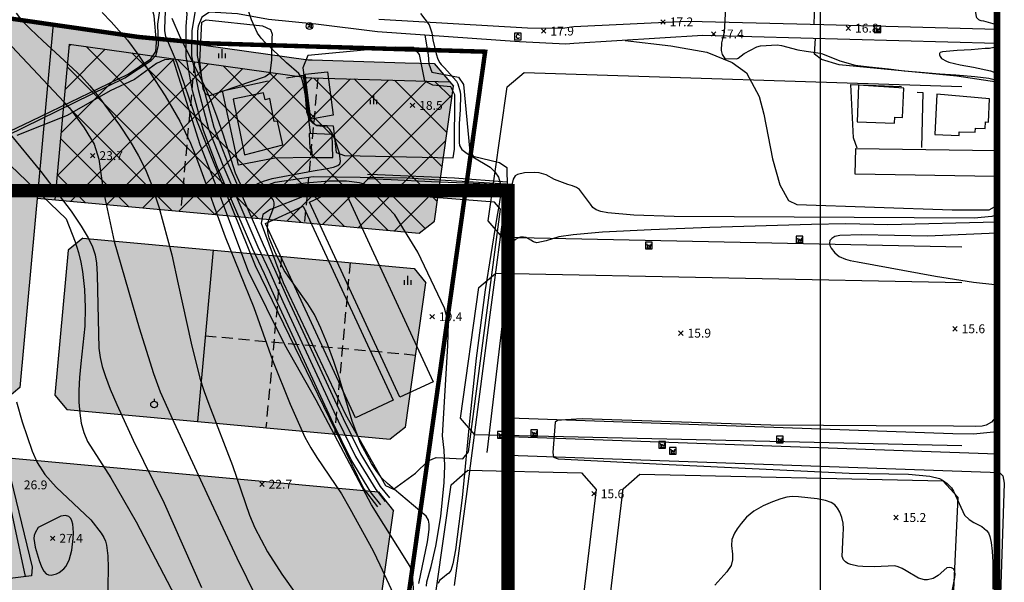
# Model space of a CAD drawing. Extents: x 170117 to 170998, y 450012 to 450901.
# Drawn here: x 170775 to 170997, y 450441 to 450568 of the extents above; entities that cross this region are included whole.
import ezdxf

# ---------------------------------------------------------------- set-up
doc = ezdxf.new("R2010")
doc.units = 0
doc.header["$MEASUREMENT"] = 0
doc.linetypes.add('HIDDENX2', pattern=[0.75, 0.5, -0.25])
doc.linetypes.add('PHANTOM2', pattern=[1.25, 0.625, -0.125, 0.125, -0.125, 0.125, -0.125])
doc.layers.get('0').update_dxf_attribs({"linetype": 'CONTINUOUS'})
for name, color, linetype in [('1-근생', 1, 'CONTINUOUS'), ('1-단독', 51, 'CONTINUOUS'), ('2-공동', 41, 'CONTINUOUS'), ('4-공원', 3, 'CONTINUOUS'), ('6-주차장', 9, 'CONTINUOUS'), ('7-보행자전용도로', 95, 'CONTINUOUS'), ('8-초등학교', 141, 'CONTINUOUS'), ('newbd', 1, 'CONTINUOUS'), ('plan', 7, 'CONTINUOUS'), ('도시계획현황', 1, 'CONTINUOUS'), ('지형', 254, 'CONTINUOUS'), ('필지선', 7, 'HIDDENX2')]:
    doc.layers.add(name, color=color, linetype=linetype)
doc.styles.add('이정국-1', font='GulimChe.ttf', dxfattribs={"height": 2})

msp = doc.modelspace()

# ---------------------------------------------------------------- hatches: boundary and pattern name
at = {"layer": '1-근생'}
h = msp.add_hatch(dxfattribs=at)
h.set_pattern_fill('ANSI37', color=256, scale=50, style=0)
h.paths.add_polyline_path([(170814.72, 450558.63), (170786.52, 450562.59), (170783.32, 450527.53), (170811.64, 450524.94)])
h.paths.add_polyline_path([(170842.5, 450555), (170841.1, 450555.04), (170841, 450555.04), (170839.97, 450555.08), (170814.72, 450558.63), (170811.64, 450524.94), (170839.52, 450522.39)])
h.paths.add_polyline_path([(170873.06, 450553.12), (170872.22, 450554.11), (170862.07, 450554.4), (170842.5, 450555), (170839.52, 450522.39), (170865.37, 450520.02), (170868.78, 450522.72)])
at = {"layer": '1-단독'}
h = msp.add_hatch(color=256, dxfattribs=at)
h.paths.add_polyline_path([(170873.06, 450553.12), (170872.22, 450554.11), (170862.07, 450554.4), (170842.5, 450555), (170839.52, 450522.39), (170865.37, 450520.02), (170868.78, 450522.72)])
h.paths.add_polyline_path([(170842.5, 450555), (170841.1, 450555.04), (170841, 450555.04), (170839.97, 450555.08), (170814.72, 450558.63), (170811.64, 450524.94), (170839.52, 450522.39)])
h.paths.add_polyline_path([(170814.72, 450558.63), (170786.52, 450562.59), (170783.32, 450527.53), (170811.64, 450524.94)])
h = msp.add_hatch(color=256, dxfattribs=at)
h.paths.add_polyline_path([(170866.82, 450508.85), (170864.25, 450512.09), (170849.81, 450513.41), (170848.04, 450494.1), (170864.53, 450492.59)])
h.paths.add_polyline_path([(170864.53, 450492.59), (170848.04, 450494.1), (170846.28, 450474.78), (170858.83, 450473.63), (170862.24, 450476.33)])
h.paths.add_polyline_path([(170849.81, 450513.41), (170834.37, 450514.83), (170832.61, 450495.51), (170848.04, 450494.1)])
h.paths.add_polyline_path([(170848.04, 450494.1), (170832.61, 450495.51), (170830.84, 450476.19), (170846.28, 450474.78)])
h.paths.add_polyline_path([(170832.61, 450495.51), (170817.17, 450496.92), (170815.4, 450477.6), (170830.84, 450476.19)])
h.paths.add_polyline_path([(170834.37, 450514.83), (170818.94, 450516.24), (170817.17, 450496.92), (170832.61, 450495.51)])
at = {"layer": '2-공동'}
msp.add_hatch(color=256, dxfattribs=at).paths.add_polyline_path([(170859.58, 450457.5), (170856.16, 450461.82), (170759.98, 450470.62), (170620.62, 450478.14), (170614.03, 450356.09), (170843.54, 450343.71)])
at = {"layer": '4-공원'}
msp.add_hatch(color=256, dxfattribs=at).paths.add_polyline_path([(170782.91, 450566.97), (170651.71, 450585.84), (170622.81, 450589.89), (170608.83, 450592.01), (170595.85, 450593.87), (170588, 450594.95), (170577.76, 450593.4), (170570.91, 450594.43), (170562.5, 450595.7), (170543.98, 450598.81), (170538.78, 450594.64), (170533.61, 450498.86), (170537.39, 450494.65), (170760.85, 450482.59), (170771.09, 450481.65), (170775.43, 450485.27)])
at = {"layer": '6-주차장'}
msp.add_hatch(color=256, dxfattribs=at).paths.add_polyline_path([(170818.94, 450516.24), (170789.56, 450518.93), (170786.3, 450516.21), (170783.31, 450483.55), (170786.02, 450480.29), (170815.4, 450477.6)])
at = {"layer": '7-보행자전용도로'}
msp.add_hatch(color=256, dxfattribs=at).paths.add_polyline_path([(170802.04, 450564.22), (170782.91, 450566.97), (170779.33, 450527.89), (170783.32, 450527.53), (170786.52, 450562.59), (170839.97, 450555.08), (170841.1, 450555.04), (170862.07, 450554.4), (170872.22, 450554.11), (170868.76, 450558.21), (170862.19, 450558.4), (170841.23, 450559.04), (170840.32, 450559.07), (170807.12, 450563.74)])

# ---------------------------------------------------------------- linework, layer by layer
at = {"const_width": 1.5}
msp.add_lwpolyline([(170117.42, 450899.84), (170995.51, 450899.84), (170995.51, 450012.94), (170117.42, 450012.94)], close=True, dxfattribs=at)
at = {"const_width": 3, "elevation": 9}
msp.add_lwpolyline([(170591.35, 450321.72), (170885.35, 450321.72), (170885.35, 450529.62), (170591.35, 450529.62)], close=True, dxfattribs=at)
at = {"layer": '8-초등학교'}
msp.add_lwpolyline([(170192.16, 450763.9), (170955.72, 450763.9), (170955.72, 450209.63), (170192.16, 450209.63)], close=True, dxfattribs=at)
at = {"layer": 'newbd', "linetype": 'PHANTOM2', "ltscale": 70, "const_width": 1, "flags": 128}
msp.add_lwpolyline([(170269.94, 450374.66), (170849.86, 450343.37, -0.008647), (170852.02, 450360.9), (170880.22, 450560.89), (170880.22, 450560.89), (170880.22, 450560.89), (170816.98, 450562.8), (170816.98, 450562.8), (170816.98, 450562.8), (170816.98, 450562.8), (170802.04, 450564.22), (170802.04, 450564.22), (170802.04, 450564.22), (170802.04, 450564.22), (170802.04, 450564.22), (170802.04, 450564.22), (170802.04, 450564.22), (170802.04, 450564.22), (170802.04, 450564.22), (170554.29, 450599.85), (170536.63, 450603.33), (170536.63, 450603.33), (170536.63, 450603.33), (170536.63, 450603.33), (170526.35, 450606.14), (170505.53, 450613.82), (170505.53, 450613.82), (170505.53, 450613.82), (170505.53, 450613.82), (170505.53, 450613.82), (170505.53, 450613.82), (170505.53, 450613.82), (170505.53, 450613.82), (170505.53, 450613.82), (170377.79, 450673.27), (170377.79, 450673.27), (170361.44, 450680.05), (170344.98, 450685.24), (170344.98, 450685.24), (170334.29, 450687.8), (170321.6, 450690.04), (170321.6, 450690.04), (170308.08, 450691.52), (170287.23, 450693.23), (170287.23, 450693.23), (170287.23, 450693.23, -0.013933), (170284.1, 450602.18)], format="xyb", close=True, dxfattribs=at)
at = {"layer": 'plan'}
for p, q in [((170735.65, 450573.79), (170840.32, 450559.07)), ((170782.92, 450567.14), (170775.43, 450485.27)), ((170786.52, 450562.59), (170783.32, 450527.53)), ((170786.52, 450562.59), (170839.97, 450555.08)), ((170868.78, 450522.72), (170873.06, 450553.12)), ((170779.33, 450527.89), (170865.37, 450520.02)), ((170865.37, 450520.02), (170868.78, 450522.72)), ((170789.56, 450518.93), (170864.25, 450512.09)), ((170786.3, 450516.21), (170783.31, 450483.55)), ((170864.25, 450512.09), (170866.82, 450508.85)), ((170862.24, 450476.33), (170866.82, 450508.85)), ((170786.02, 450480.29), (170858.83, 450473.63)), ((170759.98, 450470.62), (170856.16, 450461.82)), ((170843.54, 450343.71), (170859.58, 450457.5))]:
    msp.add_line(p, q, dxfattribs=at)
for points in [[(170840.32, 450559.07), (170841.23, 450559.04), (170862.19, 450558.4), (170868.76, 450558.21)], [(170868.76, 450558.21), (170873.06, 450553.12)], [(170839.97, 450555.08), (170841.1, 450555.04), (170862.07, 450554.4), (170872.22, 450554.11)], [(170841, 450555.04), (170841.1, 450555.04)], [(170789.56, 450518.93), (170786.3, 450516.21)], [(170775.43, 450485.27), (170771.09, 450481.65)], [(170783.31, 450483.55), (170786.02, 450480.29)], [(170862.24, 450476.33), (170858.83, 450473.63)], [(170856.16, 450461.82), (170859.58, 450457.5)]]:
    msp.add_lwpolyline(points, dxfattribs=at)
at = {"layer": '도시계획현황'}
for p, q in [((170878.79, 450507.82), (170882.6, 450511.06)), ((170882.6, 450511.06), (170987.57, 450508.9)), ((170874.65, 450478.41), (170878.79, 450507.82)), ((170877.88, 450474.6), (170874.65, 450478.41)), ((170987.57, 450472.15), (170877.88, 450474.6))]:
    msp.add_line(p, q, dxfattribs=at)
msp.add_lwpolyline([(170987.57, 450516.91), (170884.15, 450519.03), (170880.91, 450522.83), (170885.16, 450553.01), (170888.99, 450556.23), (170987.57, 450553.09)], dxfattribs=at)
msp.add_lwpolyline([(170862.68, 450393.52), (170872.53, 450463.39), (170876.34, 450466.63), (170901.93, 450466.06), (170905.21, 450462.28), (170896.07, 450386.22), (170891.98, 450383.34), (170865.51, 450389.4)], close=True, dxfattribs=at)
msp.add_lwpolyline([(170943.17, 450371.62), (170904.79, 450380.41), (170901.91, 450384.5), (170911.27, 450462.49), (170915.05, 450465.76), (170983.29, 450464.24), (170986.7, 450460.59), (170983.95, 450401.19, -0.268916), (170973.09, 450384.32), (170949.96, 450372.46, -0.176514)], format="xyb", close=True, dxfattribs=at)
at = {"layer": '지형'}
for points in [[(170970.5, 450666.99), (170967.3, 450590.58), (170965.95, 450586.34), (170955.7, 450574.99), (170954.44, 450571.83), (170954.22, 450566.98)], [(170776.71, 450442.7), (170770.59, 450470.87), (170759.95, 450513.05), (170757.5, 450520.46), (170754.24, 450526.19), (170742.71, 450540.67), (170736.81, 450547.43), (170724.97, 450553.24), (170714.15, 450559.34), (170709.2, 450563.68), (170699.5, 450572.8), (170687.7, 450580.88), (170682.23, 450584.31), (170681.66, 450586.04), (170682.25, 450587.66), (170683.76, 450588.5), (170689.71, 450588.46), (170770.44, 450579.1), (170782.7, 450577.26), (170802.91, 450573.6), (170804.41, 450572.76), (170804.25, 450571.58)], [(170748.19, 450579.94), (170733.99, 450581.31), (170685.47, 450587.11), (170683.5, 450586.67), (170684.38, 450584.84), (170691.33, 450580.48), (170704.22, 450570.4), (170714.96, 450561.14), (170725.1, 450554.28), (170736.42, 450549.74), (170739.54, 450547.07), (170750.63, 450532.95), (170758.9, 450536.23), (170778, 450545.29), (170799.84, 450555.85), (170804.88, 450559.26), (170806.01, 450560.92), (170806.21, 450562.95), (170805.67, 450568.97), (170805.17, 450570.94), (170803.52, 450572.1), (170791.54, 450574.3), (170748.19, 450579.94)], [(170815.6, 450574.12), (170814.14, 450565.63), (170814.1, 450559.93), (170815.55, 450552.41), (170817.93, 450543.53), (170821.11, 450535.31), (170829.04, 450516.94), (170831.61, 450511.38), (170834.65, 450504.68), (170847.09, 450477.77), (170851.04, 450469.76), (170855.56, 450462.28), (170857.68, 450459.63)], [(170856.7, 450458.85), (170854.53, 450461.56), (170849.95, 450469.16), (170845.96, 450477.23), (170833.52, 450504.16), (170830.48, 450510.86), (170827.9, 450516.43), (170819.95, 450534.84), (170816.74, 450543.14), (170814.33, 450552.13), (170812.85, 450559.81), (170812.9, 450566.56), (170813.08, 450569.39), (170812.64, 450570.93), (170811.03, 450572.07), (170807.49, 450572.28), (170805.33, 450570.31)], [(170750.9, 450532.64), (170761.16, 450536.45), (170799.02, 450555.02), (170804.96, 450558.89), (170806.09, 450560.13), (170806.63, 450562.39), (170806.52, 450567.13), (170807, 450570.6)], [(170856.07, 450458.39), (170852.8, 450462.61), (170828.5, 450512.69), (170815.28, 450545.37), (170810.86, 450558.3), (170808.31, 450564.29), (170808.05, 450565.58), (170808.03, 450566.11), (170808.2, 450569.98)], [(170995.51, 450562.76), (170929.22, 450564.51), (170900.2, 450562.75), (170898.37, 450562.62), (170887.98, 450563.1), (170856, 450565.38), (170842.06, 450567.1), (170831.45, 450568.12), (170824.44, 450569.43), (170818.15, 450569.76), (170816.37, 450568.66), (170815.59, 450566.65), (170815.39, 450565.52), (170815.35, 450560.04), (170816.77, 450552.69), (170819.12, 450543.92), (170822.26, 450535.78), (170830.18, 450517.45), (170832.75, 450511.9), (170835.79, 450505.2), (170848.21, 450478.31), (170852.14, 450470.36), (170856.58, 450463), (170858.66, 450460.41)], [(170995.51, 450565.92), (170992.75, 450565.93), (170956.48, 450566.92), (170925.99, 450567.72), (170924.01, 450567.6), (170900.2, 450566.49), (170897.61, 450566.14), (170889.77, 450566.2), (170856.27, 450568.17)], [(170840.29, 450566.99), (170840.77, 450566.99), (170840.63, 450566.75)], [(170840.56, 450566.65), (170840.88, 450566.4)], [(170841.04, 450567.07), (170841.04, 450566.23)], [(170968.17, 450566.32), (170968.37, 450565.56), (170968.64, 450566.1)], [(170968.17, 450565.41), (170969.12, 450565.41)], [(170969.12, 450566.32), (170968.91, 450565.56), (170968.64, 450566.1)], [(170866.64, 450564.62), (170867.36, 450560.19), (170867.54, 450558.18), (170868.22, 450556.29), (170874.2, 450555.19), (170875.31, 450553.47), (170876.69, 450539.19), (170877.52, 450537.37), (170883.46, 450535.96), (170885.08, 450534.79), (170885.14, 450530.4)], [(170911.76, 450563.45), (170922.05, 450562.19), (170930.15, 450560.78), (170935.84, 450558.48), (170939.11, 450556.16), (170941.91, 450550.8), (170943.02, 450546.83), (170944.96, 450536.75), (170946.63, 450530.92), (170948.56, 450527.37), (170950.42, 450526.51), (170985.42, 450525.26), (170993.72, 450525.27), (170995.46, 450526.28), (170995.51, 450526.5)], [(170995.51, 450554.02), (170986.48, 450555.42), (170959.93, 450557.92), (170956.02, 450559.13), (170954.42, 450560.33), (170954.65, 450563.84)], [(170820.92, 450561.47), (170820.92, 450559.47)], [(170840.24, 450560), (170839.18, 450557.26), (170840.76, 450545.75), (170841.99, 450544.42), (170845.98, 450544.22), (170846.63, 450538.18), (170848.56, 450537.53), (170872.98, 450536.98), (170873.34, 450538.98), (170873.37, 450551.19), (170872.47, 450553), (170868.44, 450553.34), (170866.66, 450554.29), (170865.41, 450560.25), (170864.16, 450561.83), (170860.11, 450561.94), (170840.24, 450560)], [(170864.14, 450439.02), (170863.87, 450443.07), (170863.34, 450445), (170854.63, 450458.86), (170842.16, 450482.4), (170835.1, 450494.88), (170826.9, 450511.4), (170820.47, 450528.56), (170816.01, 450539.93), (170809.97, 450559.22), (170807.97, 450559.09), (170806.16, 450558.2), (170801.21, 450554.63), (170795.78, 450552.08), (170786.06, 450546.54)], [(170820.17, 450560.47), (170820.17, 450559.47)], [(170821.67, 450560.47), (170821.67, 450559.47)], [(170839.7, 450555.86), (170844.73, 450556.36), (170846.01, 450546.58), (170840.95, 450545.67), (170839.7, 450555.86)], [(170841.05, 450537.08), (170832.86, 450536.94), (170824.66, 450535.33), (170821.02, 450552.08), (170831.34, 450554.31)], [(170835.47, 450555.04), (170839.2, 450555.59), (170840.82, 450542.61)], [(170964.05, 450539.2), (170963.2, 450541.51), (170962.62, 450553.5), (170973.97, 450553.06)], [(170977.57, 450551.76), (170978.83, 450551.71), (170978.48, 450539.29)], [(170854.28, 450550.05), (170854.28, 450549.05)], [(170855.03, 450551.05), (170855.03, 450549.05)], [(170855.78, 450550.05), (170855.78, 450549.05)], [(170786.06, 450546.54), (170774.72, 450542.02)], [(170995.37, 450544.08), (170995.19, 450539.49)], [(170825.95, 450528.96), (170832.88, 450531.54), (170841.46, 450532.82), (170862.67, 450532.47), (170886.18, 450531.09), (170886.52, 450529.3), (170886.13, 450517.26), (170880.62, 450470.65)], [(170885.08, 450530.82), (170877.55, 450531.23), (170868.12, 450531.61), (170859.07, 450532.01), (170853.61, 450532.27)], [(170853.68, 450533.32), (170855.96, 450533.26), (170873.28, 450532.48), (170885.11, 450531.59)], [(170826.32, 450530.36), (170825.7, 450529.76), (170826.08, 450528.56), (170827.07, 450528.5)], [(170873.3, 450440.73), (170876.15, 450461.83), (170881.23, 450500.52), (170885.14, 450530.4)], [(170851.49, 450529.42), (170839.43, 450528.37), (170831.85, 450525.34), (170830.16, 450524.27), (170829.74, 450522.3), (170834.72, 450508.9), (170848.75, 450479.17), (170857.77, 450463.23), (170859.59, 450462.39), (170864.51, 450465.98), (170867.36, 450468.8), (170869.21, 450469.55), (170875.2, 450469.2), (170876.44, 450470.8), (170883.64, 450525.46), (170882.35, 450527.02), (170851.49, 450529.42)], [(170950.61, 450518.95), (170950.81, 450518.19), (170951.08, 450518.73)], [(170951.56, 450518.95), (170951.35, 450518.19), (170951.08, 450518.73)], [(170916.62, 450517.64), (170916.82, 450516.88), (170917.09, 450517.42)], [(170916.62, 450516.73), (170917.57, 450516.73)], [(170917.57, 450517.64), (170917.36, 450516.88), (170917.09, 450517.42)], [(170950.61, 450518.04), (170951.56, 450518.04)], [(170862.72, 450510.42), (170862.72, 450508.42)], [(170861.97, 450509.42), (170861.97, 450508.42)], [(170863.47, 450509.42), (170863.47, 450508.42)], [(170805.63, 450482.7), (170805.63, 450482.2)], [(170885.79, 450478.42), (170985.6, 450474.92), (170990.22, 450474.85), (170995.51, 450475.35)], [(170883.33, 450475), (170883.53, 450474.24), (170883.8, 450474.78)], [(170883.33, 450474.09), (170884.28, 450474.09)], [(170884.28, 450475), (170884.07, 450474.24), (170883.8, 450474.78)], [(170885.67, 450474.22), (170995.51, 450470.37)], [(170890.81, 450475.36), (170891.01, 450474.6), (170891.28, 450475.14)], [(170890.81, 450474.45), (170891.76, 450474.45)], [(170891.76, 450475.36), (170891.55, 450474.6), (170891.28, 450475.14)], [(170919.65, 450472.71), (170919.85, 450471.95), (170920.12, 450472.49)], [(170920.6, 450472.71), (170920.39, 450471.95), (170920.12, 450472.49)], [(170946.14, 450473.93), (170946.34, 450473.17), (170946.61, 450473.71)], [(170946.14, 450473.02), (170947.09, 450473.02)], [(170947.09, 450473.93), (170946.88, 450473.17), (170946.61, 450473.71)], [(170885.54, 450470.02), (170996.09, 450466.14)], [(170919.65, 450471.8), (170920.6, 450471.8)], [(170922.01, 450471.41), (170922.21, 450470.65), (170922.48, 450471.19)], [(170922.01, 450470.5), (170922.96, 450470.5)], [(170922.96, 450471.41), (170922.75, 450470.65), (170922.48, 450471.19)], [(170996.09, 450466.14), (170996.8, 450465.42), (170997.16, 450463.77), (170996.06, 450431.82), (170995.75, 450397.52), (170996.02, 450393.91)], [(170773.41, 450464.61), (170778.16, 450444.84), (170778, 450442.87), (170772.02, 450442.1)]]:
    msp.add_lwpolyline(points, dxfattribs=at)
for points, elevation in [([(170867, 450440.57), (170867.05, 450441.49), (170868.07, 450444.96), (170869.13, 450449.56), (170870.2, 450456.26), (170871.01, 450463.88), (170871.12, 450467.66), (170870.95, 450471.2), (170870.58, 450474.37), (170871.79, 450494.73), (170871.97, 450499.85), (170871.06, 450503.14), (170865.02, 450515.75), (170859.9, 450524.15), (170855.15, 450529.09), (170853.72, 450530.65), (170852.95, 450531.05), (170851.89, 450531.36), (170849, 450531.72), (170845.08, 450531.74), (170839.74, 450531.26), (170833.88, 450530.44), (170831.44, 450530.05), (170829.56, 450529.8), (170828.33, 450529.77), (170827.84, 450530.04), (170828.03, 450530.52), (170828.86, 450531.12), (170830.26, 450531.73), (170832.26, 450532.34), (170841.45, 450534.07), (170844.24, 450534.53), (170846.05, 450534.9), (170847.03, 450535.24), (170847.48, 450535.64), (170847.66, 450536.18), (170847.4, 450538.05), (170846.42, 450541.06), (170845.82, 450542.42), (170845.25, 450543.36), (170844.68, 450543.92), (170843.61, 450544.03), (170842.28, 450544.21), (170841.49, 450544.73), (170840.71, 450545.49), (170840.07, 450547.31), (170839.74, 450551.05), (170839.4, 450552.97), (170839.09, 450554.33), (170838.74, 450555.25), (170838.22, 450555.98), (170835.49, 450558.38), (170830.64, 450563), (170829.73, 450563.96), (170828.97, 450565.05), (170827.62, 450568.07), (170826.18, 450572.25)], 19), ([(170995.51, 450572.56), (170994.93, 450572.27), (170994.49, 450572.16), (170991.4, 450571.45), (170990.94, 450571.05), (170990.71, 450570.54), (170990.66, 450570.26), (170990.64, 450569.69), (170990.79, 450568.77), (170990.9, 450568.61), (170991.13, 450568.34), (170991.38, 450568.12), (170991.67, 450567.97), (170991.84, 450567.92), (170992.46, 450567.84), (170995.11, 450567.12), (170995.51, 450566.89)], 16), ([(170774.61, 450569.54), (170775.81, 450568.01), (170777.74, 450566.02), (170780.61, 450563.37), (170789.3, 450555.31), (170791.19, 450553.2), (170793.12, 450550.79), (170795.41, 450547.76), (170797.88, 450544.32), (170800.21, 450540.79), (170802.16, 450537.45), (170803.72, 450534.33), (170804.94, 450531.4), (170806.69, 450525.93), (170809.61, 450515.12), (170811.1, 450508.53), (170813.96, 450495.27), (170815.94, 450487.38), (170816.89, 450484.36), (170817.95, 450481.53), (170823.3, 450467.75), (170827.14, 450456.54), (170828.35, 450453.7), (170831.2, 450448.29), (170834.41, 450443.21), (170837.56, 450438.79)], 22), ([(170793.95, 450569.7), (170795.94, 450567.65), (170799.63, 450563.49), (170801.97, 450560.31), (170804.6, 450556.35), (170808.11, 450550.92), (170811.42, 450545.23), (170813.87, 450540.32), (170814.84, 450537.93), (170815.88, 450535.08), (170821.69, 450519.19), (170828.08, 450503.28), (170832.33, 450491.45), (170836.3, 450481.55), (170839.63, 450474.09), (170840.93, 450471.68), (170842.31, 450469.48), (170847.85, 450461.31), (170849.77, 450458.04), (170854.98, 450448.49), (170856.51, 450445.37), (170861.03, 450435.66)], 21), ([(170865.69, 450569.5), (170867.58, 450566.97), (170867.7, 450566.72), (170868.2, 450565.13), (170868.46, 450563.55), (170869.16, 450560.39), (170869.59, 450559.2), (170870.01, 450558.42), (170870.29, 450558.04), (170871.02, 450557.32), (170873.75, 450554.24), (170874.04, 450553.68), (170874.61, 450551.87), (170874.67, 450551.21), (170874.58, 450547.82), (170874.4, 450544.75), (170874.34, 450544), (170874.36, 450540.41), (170874.45, 450539.74), (170874.96, 450538.86), (170876.19, 450537.96), (170877.44, 450537.22), (170881.31, 450534.88), (170882.39, 450533.87), (170883.22, 450532.63), (170883.69, 450531.07), (170883.72, 450529.09), (170883.4, 450526.54), (170882.81, 450523.22), (170880.22, 450507.24), (170878.18, 450491.9), (170876.76, 450478.42), (170875.06, 450460.42), (170873.53, 450448.69), (170872.94, 450445.56), (170872.46, 450444.09), (170872, 450443.48), (170871.49, 450443.07), (170870.95, 450442.68), (170869.97, 450441.8), (170869.61, 450441.18)], 18), ([(170934.33, 450570.76), (170934.05, 450565.18), (170933.77, 450564.07), (170933.49, 450562.9), (170933.38, 450561.17), (170933.61, 450560.27), (170934.22, 450559.38), (170936.88, 450559.28), (170937.21, 450559.45), (170938.59, 450560.46), (170941.4, 450562.01), (170942.23, 450562.2), (170946.01, 450562.43), (170946.96, 450562.28), (170950.66, 450561.28), (170952.54, 450561.02), (170955.71, 450560.56), (170956.2, 450560.38), (170960.13, 450558.87), (170963.58, 450557.89), (170966.7, 450557.49), (170971.06, 450557.06), (170974.59, 450556.59), (170979.22, 450556.2), (170982.67, 450555.93), (170986.21, 450555.66), (170990.52, 450555.28), (170993.69, 450554.93), (170995.51, 450554.48)], 17), ([(170767.62, 450568.4), (170786.61, 450548.24), (170789.91, 450543.76), (170792.15, 450540.1), (170793.22, 450536.68), (170794.16, 450529.73), (170796.68, 450518.15), (170802.27, 450498.69), (170805.5, 450488.44), (170807.03, 450484.32), (170810.12, 450477.46), (170817.96, 450460.45), (170824.27, 450446.96), (170828.72, 450437.95)], 23), ([(170865.3, 450441.18), (170867.23, 450450.51), (170867.48, 450452.07), (170867.59, 450453.41), (170867.58, 450454.52), (170867.42, 450455.43), (170866.9, 450456.32), (170859.82, 450462.28), (170858.23, 450463.63), (170856.98, 450464.89), (170855.83, 450466.34), (170854.6, 450468.18), (170852.17, 450472.75), (170850.27, 450477.68), (170847.31, 450487.52), (170846.13, 450491.1), (170844.74, 450495), (170843.24, 450498.67), (170841.75, 450501.69), (170840.28, 450504.13), (170837.5, 450507.99), (170834.97, 450511.66), (170832.82, 450515.9), (170831.58, 450519.01), (170831.34, 450519.9), (170831.22, 450521.26), (170831.36, 450522.58), (170832.55, 450525.69), (170832.71, 450526.28), (170832.7, 450526.89), (170832.52, 450527.46), (170832.17, 450527.94), (170831.69, 450528.27), (170829.13, 450528.63), (170827.83, 450528.83), (170826.64, 450529.37), (170826.09, 450529.77), (170825.58, 450530.3), (170825.08, 450531.04), (170823.97, 450533.56), (170821.18, 450542.34), (170819.87, 450546.17), (170818.41, 450549.96), (170816.87, 450553.55), (170811.57, 450564.03), (170809.71, 450568.38)], 20), ([(170920.79, 450568.1), (170919.79, 450567.1)], 17.18), ([(170919.79, 450568.1), (170920.79, 450567.1)], 17.18), ([(170893.92, 450566.04), (170892.92, 450565.04)], 17.87), ([(170892.92, 450566.04), (170893.92, 450565.04)], 17.87), ([(170932.18, 450565.39), (170931.18, 450564.39)], 17.41), ([(170931.18, 450565.39), (170932.18, 450564.39)], 17.41), ([(170962.54, 450566.69), (170961.54, 450565.69)], 16.83), ([(170961.54, 450566.69), (170962.54, 450565.69)], 16.83), ([(170995.51, 450562.02), (170993.82, 450561.65), (170992.84, 450561.64), (170989.66, 450561.35), (170986.53, 450561.19), (170983.24, 450560.85), (170982.72, 450560.68), (170982.64, 450560.59), (170982.59, 450560.46), (170982.6, 450560.16), (170982.7, 450559.79), (170982.84, 450559.59), (170983.05, 450559.38), (170984.13, 450558.73), (170984.64, 450558.53), (170987.23, 450557.91), (170990.26, 450557.38), (170994.05, 450556.59), (170995.51, 450556.08)], 16), ([(170864.35, 450549.3), (170863.35, 450548.3)], 18.53), ([(170863.35, 450549.3), (170864.35, 450548.3)], 18.53), ([(170762.49, 450545.53), (170785.87, 450523.25), (170787.86, 450518.06), (170788.62, 450515.7), (170789.17, 450513.48), (170789.54, 450511.39), (170789.96, 450507.34), (170790.15, 450503.3), (170790.06, 450499.07), (170789.11, 450490.65), (170788.81, 450487.56), (170788.67, 450484.64), (170788.71, 450481.94), (170788.9, 450479.48), (170789.23, 450477.23), (170789.8, 450475.14), (170790.67, 450473.11), (170795.91, 450464.94), (170801.6, 450455.01), (170812.15, 450434.94)], 25), ([(170772.88, 450542.78), (170780.13, 450533.95), (170786.95, 450525.02), (170789.25, 450521.63), (170790.78, 450518.99), (170791.75, 450516.92), (170792.35, 450515.15), (170792.69, 450513.24), (170792.84, 450510.69), (170792.89, 450507.2), (170793.17, 450494.13), (170793.47, 450492.07), (170793.95, 450490.04), (170794.67, 450487.75), (170795.75, 450484.94), (170797.23, 450481.43), (170800.91, 450473.41), (170807.89, 450459.22), (170816.35, 450440.22)], 24), ([(170792.33, 450537.99), (170791.33, 450536.99)], 23.73), ([(170791.33, 450537.99), (170792.33, 450536.99)], 23.73), ([(170995.51, 450524.15), (170994.38, 450523.75), (170990.41, 450523.39), (170922.81, 450523.8), (170913.73, 450524.11), (170907.89, 450524.61), (170906.3, 450524.93), (170905.24, 450525.32), (170904.51, 450525.83), (170903.92, 450526.53), (170901.47, 450529.9), (170900.77, 450530.32), (170899.91, 450530.66), (170898.84, 450531), (170895.83, 450532.11), (170893.98, 450533.18), (170892.4, 450533.63), (170891.32, 450533.72), (170889.08, 450533.65), (170887.51, 450533.26), (170886.97, 450532.92), (170886.5, 450532.16), (170886.21, 450530.93)], 17), ([(170995.51, 450522.51), (170970.93, 450521.89), (170961.44, 450522.13), (170953.73, 450522), (170930.81, 450521.29), (170917.58, 450520.77), (170906.66, 450520.22), (170900.05, 450519.69), (170896.81, 450519.18), (170893.99, 450518.27), (170891.83, 450517.88), (170891.1, 450518.07), (170890.54, 450518.42), (170889.45, 450519.03), (170888.83, 450519.15), (170888.2, 450519.12), (170887.59, 450518.94), (170887.03, 450518.64), (170886.57, 450518.22), (170886.19, 450517.54), (170886.13, 450517.32)], 16), ([(170995.51, 450520.05), (170979.87, 450519.36), (170964.98, 450519.66), (170960.09, 450519.52), (170959, 450519.25), (170958.3, 450518.85), (170957.89, 450518.35), (170957.76, 450517.8), (170957.85, 450517.22), (170958.13, 450516.66), (170958.97, 450515.63), (170959.99, 450514.79), (170961.36, 450514.14), (170962.45, 450513.87), (170964.07, 450513.58), (170981.64, 450510.37), (170990.19, 450508.99), (170995.01, 450508.47), (170995.51, 450508.17)], 15), ([(170868.79, 450501.72), (170867.79, 450500.72)], 19.4), ([(170867.79, 450501.72), (170868.79, 450500.72)], 19.4), ([(170986.54, 450499), (170985.54, 450498)], 15.58), ([(170985.54, 450499), (170986.54, 450498)], 15.58), ([(170924.8, 450498.02), (170923.8, 450497.02)], 15.91), ([(170923.8, 450498.02), (170924.8, 450497.02)], 15.91), ([(170774.62, 450482.04), (170775.95, 450477.54), (170778.18, 450470.96), (170779.27, 450468.4), (170781.02, 450465.68), (170783.61, 450462.85), (170791.42, 450455.5), (170793.75, 450452.51), (170794.32, 450451.51), (170794.67, 450450.65), (170794.9, 450449.75), (170795.25, 450447.38), (170795.31, 450444.67), (170795.12, 450436.26)], 26), ([(170995.51, 450479.11), (170995.15, 450478.49), (170994.24, 450477.49), (170993.06, 450476.79), (170992.16, 450476.59), (170990.78, 450476.49), (170985.7, 450476.55), (170968.29, 450476.61), (170944.55, 450476.82), (170902.09, 450478.22), (170898.28, 450478.03), (170896.48, 450477.84), (170896, 450477.46), (170895.43, 450470.61), (170895.62, 450469.56), (170896.67, 450469.18), (170921.69, 450467.95), (170962.18, 450465.96), (170975.6, 450465.77), (170980.38, 450465.32), (170982.59, 450464.77), (170983.22, 450464.44), (170984.31, 450463.65), (170985.26, 450462.66), (170985.71, 450461.96), (170986.2, 450460.93), (170988.23, 450456.56), (170989.24, 450455.57), (170990.32, 450454.91), (170992.09, 450454), (170993.18, 450453.1), (170993.59, 450452.54), (170993.93, 450451.71), (170994.21, 450450.39), (170994.43, 450448.43), (170994.57, 450445.92), (170994.55, 450439.87)], 15), ([(170830.44, 450464), (170829.44, 450463)], 22.67), ([(170829.44, 450464), (170830.44, 450463)], 22.67), ([(170905.25, 450461.85), (170904.25, 450460.85)], 15.63), ([(170904.25, 450461.85), (170905.25, 450460.85)], 15.63), ([(170984.81, 450436.32), (170985.95, 450442.06), (170986.09, 450443.17), (170986.02, 450443.93), (170985.75, 450444.42), (170985.3, 450444.7), (170984.75, 450444.78), (170984.18, 450444.65), (170982.28, 450442.95), (170981.15, 450442.28), (170979.87, 450441.94), (170979.22, 450441.94), (170977.85, 450442.34), (170975.08, 450443.98), (170974.12, 450444.54), (170973.28, 450444.92), (170972.48, 450445.13), (170967.91, 450444.9), (170965.31, 450444.95), (170964.2, 450445.06), (170962.57, 450445.39), (170961.94, 450445.65), (170961.38, 450446), (170960.92, 450446.5), (170960.63, 450447.24), (170960.89, 450452.12), (170960.94, 450453.45), (170960.84, 450454.76), (170960.53, 450456.02), (170960.08, 450457.18), (170959.55, 450458.14), (170958.98, 450458.87), (170958.18, 450459.41), (170956.89, 450459.84), (170954.98, 450460.2), (170950.83, 450460.68), (170949.39, 450460.74), (170948.19, 450460.61), (170946.8, 450460.23), (170944.94, 450459.56), (170942.81, 450458.62), (170940.77, 450457.44), (170939.11, 450456.07), (170937.85, 450454.67), (170936.95, 450453.42), (170936.36, 450452.45), (170935.82, 450451.04), (170935.7, 450449.73), (170935.93, 450447.76), (170935.95, 450446.45), (170935.6, 450445.19), (170934.66, 450443.76), (170931.95, 450440.79)], 15), ([(170779.51, 450453.74), (170778.86, 450452.56), (170778.65, 450451.96), (170778.56, 450451.3), (170778.84, 450449.36), (170779.74, 450446.3), (170780.28, 450444.9), (170780.8, 450443.92), (170781.31, 450443.34), (170781.85, 450443.07), (170782.44, 450443.01), (170783.68, 450443.34), (170784.28, 450443.64), (170785.33, 450444.44), (170785.78, 450444.94), (170786.54, 450446.37), (170787.12, 450448.62), (170787.42, 450451.26), (170787.46, 450452.52), (170787.43, 450453.63), (170787.33, 450454.53), (170787.15, 450455.24), (170786.86, 450455.8), (170786.41, 450456.23), (170785.72, 450456.44), (170784.67, 450456.28), (170779.51, 450453.74)], 27), ([(170973.28, 450456.5), (170972.28, 450455.5)], 15.23), ([(170972.28, 450456.5), (170973.28, 450455.5)], 15.23), ([(170783.3, 450451.82), (170782.3, 450450.82)], 27.36), ([(170782.3, 450451.82), (170783.3, 450450.82)], 27.36)]:
    msp.add_lwpolyline(points, dxfattribs=dict(at, elevation=elevation))
for points in [[(170832.06, 450559.06), (170831.72, 450555.99), (170830.65, 450555.27), (170818.09, 450550.97), (170817.26, 450551.42), (170816.72, 450552.5), (170815.97, 450558.65), (170816.43, 450567.57), (170817.4, 450568.09), (170830.07, 450566.7), (170831.89, 450565.91), (170832.23, 450564.82), (170832.19, 450564.03)], [(170886.83, 450565.1), (170886.83, 450563.6), (170888.33, 450563.6), (170888.33, 450565.1)], [(170967.87, 450566.7), (170967.87, 450565.2), (170969.37, 450565.2), (170969.37, 450566.7)], [(170964.34, 450553.36), (170964.03, 450545.11), (170972.42, 450544.79), (170972.48, 450546.14), (170974.25, 450546.07), (170974.5, 450552.71)], [(170825.99, 450537.68), (170834.61, 450539.91), (170833.45, 450545.22), (170832.66, 450545.2), (170831.71, 450550.37), (170830.68, 450550.02), (170830.28, 450551.62), (170823.46, 450550.19)], [(170981.95, 450551.32), (170981.49, 450542.24), (170986.98, 450542.03), (170987.01, 450542.88), (170990.63, 450542.74), (170990.67, 450543.7), (170992.82, 450543.62), (170992.89, 450545.09), (170993.62, 450545.06), (170993.85, 450550.26)], [(170840.54, 450542.47), (170840.71, 450539.06), (170841.07, 450539.04), (170841.23, 450537.07), (170845.91, 450537.09), (170845.77, 450542.27)], [(170995.28, 450538.62), (170995.06, 450532.82), (170963.53, 450533.33), (170963.75, 450539.07)], [(170840.65, 450527.04), (170848.14, 450530.51), (170868.52, 450486.58), (170861.03, 450483.11)], [(170830.73, 450522.19), (170839.2, 450526.11), (170859.48, 450482.39), (170851.02, 450478.46)], [(170950.31, 450519.33), (170950.31, 450517.83), (170951.81, 450517.83), (170951.81, 450519.33)], [(170916.32, 450518.02), (170916.32, 450516.52), (170917.82, 450516.52), (170917.82, 450518.02)], [(170883.03, 450475.38), (170883.03, 450473.88), (170884.53, 450473.88), (170884.53, 450475.38)], [(170890.51, 450475.74), (170890.51, 450474.24), (170892.01, 450474.24), (170892.01, 450475.74)], [(170945.84, 450474.31), (170945.84, 450472.81), (170947.34, 450472.81), (170947.34, 450474.31)], [(170919.35, 450473.09), (170919.35, 450471.59), (170920.85, 450471.59), (170920.85, 450473.09)], [(170921.71, 450471.79), (170921.71, 450470.29), (170923.21, 450470.29), (170923.21, 450471.79)]]:
    msp.add_lwpolyline(points, close=True, dxfattribs=at)
for centre in [(170840.65, 450566.67), (170805.63, 450481.45)]:
    msp.add_circle(centre, 0.75, dxfattribs=at)
for centre, radius, start, end in [((170839.73, 450567.32), 1.07, 300.6593, 327.735), ((170887.61, 450564.33), 0.438, 32.4541, 324.543)]:
    msp.add_arc(centre, radius, start, end, dxfattribs=at)
at = {"layer": '필지선', "ltscale": 5}
for p, q in [((170814.72, 450558.63), (170811.64, 450524.94)), ((170842.5, 450555), (170839.52, 450522.39)), ((170834.37, 450514.83), (170830.84, 450476.19)), ((170849.81, 450513.41), (170846.28, 450474.78)), ((170817.17, 450496.92), (170864.53, 450492.59))]:
    msp.add_line(p, q, dxfattribs=at)
at = {"layer": '필지선', "linetype": 'ByBlock', "ltscale": 5}
msp.add_line((170818.94, 450516.24), (170815.4, 450477.6), dxfattribs=at)

# ---------------------------------------------------------------- texts
at = {"layer": '지형', "style": '이정국-1'}
for s, p in [('17.2', (170921.79, 450566.6)), ('16.8', (170963.54, 450565.19)), ('17.9', (170894.92, 450564.54)), ('17.4', (170933.18, 450563.89)), ('18.5', (170865.35, 450547.8)), ('23.7', (170793.33, 450536.49)), ('19.4', (170869.79, 450500.22)), ('15.9', (170925.8, 450496.52)), ('15.6', (170987.54, 450497.5)), ('26.9', (170776.3, 450462.35)), ('22.7', (170831.44, 450462.5)), ('15.6', (170906.25, 450460.35)), ('15.2', (170974.28, 450455)), ('27.4', (170784.3, 450450.32))]:
    msp.add_text(s, height=2, dxfattribs=at).set_placement(p)

doc.saveas('drawing.dxf')
